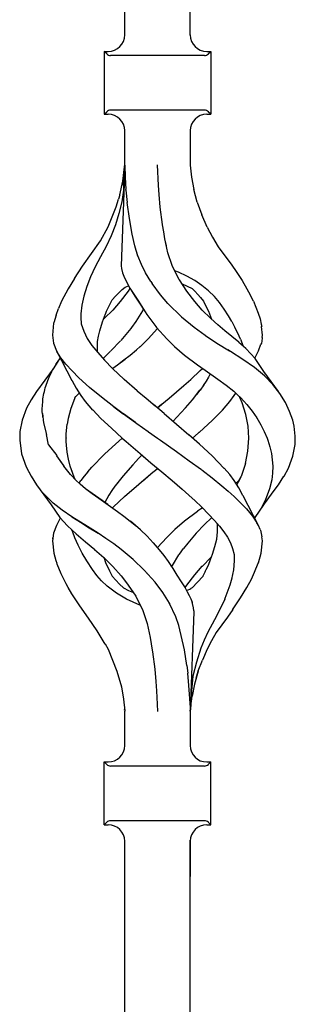
# Model space of a CAD drawing. Units: millimetres. Extents: x 0 to 8410, y 0 to 5940.
# Drawn here: x 2967 to 3018, y 1971 to 2152 of the extents above; entities that cross this region are included whole.
import ezdxf

# ---------------------------------------------------------------- set-up
doc = ezdxf.new("R2010")
doc.units = ezdxf.units.MM
doc.layers.add('YKK_A1', color=4, linetype='Continuous', lineweight=30)

msp = doc.modelspace()

# ---------------------------------------------------------------- linework, layer by layer
at = {"layer": 'YKK_A1', "linetype": 'Continuous', "ltscale": 0.5}
for p, q in [((2986.51, 2148.78), (2986.51, 2335.05)), ((2998.51, 2148.78), (2998.51, 2335.05)), ((2982.76, 2145.8), (2983.51, 2145.8)), ((2982.76, 2145.8), (2982.76, 2134.3)), ((2983.22, 2145.34), (2982.76, 2145.8)), ((3001.51, 2145.8), (3002.26, 2145.8)), ((3001.8, 2145.34), (3002.26, 2145.8)), ((3002.26, 2145.8), (3002.26, 2134.3)), ((3001.1, 2145.05), (2983.93, 2145.05)), ((2982.76, 2134.3), (2983.22, 2134.76)), ((3001.1, 2135.05), (2983.93, 2135.05)), ((3002.26, 2134.3), (3001.8, 2134.76)), ((2982.76, 2134.3), (2983.51, 2134.3)), ((3001.51, 2134.3), (3002.26, 2134.3)), ((2986.51, 2125.01), (2986.51, 2131.3)), ((2998.51, 2131.3), (2998.51, 2125.01)), ((2986.51, 2124.94), (2985.86, 2106.56)), ((2986.18, 2122.07), (2986.47, 2124.7)), ((2986.32, 2121.26), (2986.5, 2124.84)), ((2986.51, 2124.95), (2986.5, 2124.84)), ((2986.51, 2125.01), (2986.51, 2124.94)), ((2986.51, 2124.94), (2986.58, 2122.79)), ((2992.67, 2121.26), (2992.5, 2125.05)), ((2998.51, 2125.01), (2998.51, 2125.01)), ((2998.51, 2125.01), (2998.75, 2122.77)), ((2998.52, 2124.97), (2998.51, 2125.01)), ((2985.61, 2119.55), (2986.18, 2122.07)), ((2986.58, 2122.79), (2986.73, 2120.56)), ((2998.71, 2122.79), (2998.71, 2122.79)), ((2998.71, 2122.78), (2998.71, 2122.79)), ((2998.71, 2122.76), (2998.71, 2122.78)), ((2998.71, 2122.78), (2998.71, 2122.78)), ((2998.75, 2122.77), (2999.13, 2120.56)), ((2986.27, 2120.42), (2985.99, 2118.26)), ((2986.29, 2120.84), (2986.27, 2120.42)), ((2986.32, 2121.26), (2986.29, 2120.84)), ((2986.74, 2120.48), (2986.73, 2120.56)), ((2986.74, 2120.41), (2986.74, 2120.48)), ((2986.74, 2120.41), (2986.97, 2118.17)), ((2992.8, 2119.59), (2992.67, 2121.26)), ((2999.79, 2118.2), (2999.13, 2120.56)), ((2984.93, 2117.34), (2985.39, 2118.78)), ((2985.61, 2119.55), (2985.39, 2118.78)), ((2993.02, 2117.3), (2992.8, 2119.59)), ((2984.23, 2115.52), (2984.93, 2117.34)), ((2985.99, 2118.26), (2985.44, 2116.15)), ((2987.37, 2115.25), (2986.97, 2118.17)), ((2993.43, 2114.16), (2993.02, 2117.3)), ((2999.79, 2118.2), (3000.64, 2115.92)), ((2983.49, 2113.72), (2984.23, 2115.52)), ((2985.44, 2116.15), (2984.82, 2114.07)), ((2987.86, 2112.39), (2987.37, 2115.25)), ((3001.57, 2113.67), (3000.64, 2115.92)), ((2982.09, 2111.16), (2983.49, 2113.72)), ((2984.82, 2114.07), (2984.02, 2112.06)), ((2993.43, 2114.15), (2993.43, 2114.16)), ((2993.43, 2114.14), (2993.43, 2114.15)), ((2993.44, 2114.12), (2993.43, 2114.14)), ((2993.44, 2114.12), (2993.44, 2114.17)), ((2993.44, 2114.1), (2993.44, 2114.12)), ((2993.45, 2114.08), (2993.44, 2114.12)), ((2993.44, 2114.08), (2993.44, 2114.1)), ((2993.66, 2112.79), (2993.45, 2114.08)), ((3001.57, 2113.67), (3002.56, 2111.83)), ((2984.02, 2112.06), (2983.1, 2110.11)), ((2988.35, 2110.24), (2987.86, 2112.39)), ((2993.87, 2111.51), (2993.66, 2112.79)), ((2994.15, 2110.2), (2993.87, 2111.51)), ((2994.42, 2108.97), (2993.87, 2111.51)), ((3002.56, 2111.83), (3003.62, 2110.05)), ((2980.47, 2108.8), (2982.09, 2111.16)), ((2983.1, 2110.11), (2982.07, 2108.24)), ((2988.94, 2108.35), (2988.35, 2110.24)), ((2988.93, 2108.39), (2988.43, 2109.96)), ((3003.62, 2110.05), (3004.84, 2108.41)), ((2978.82, 2106.51), (2980.47, 2108.8)), ((2982.07, 2108.24), (2981.1, 2106.39)), ((2982.09, 2108.28), (2982.09, 2108.28)), ((2982.09, 2108.28), (2982.1, 2108.27)), ((2982.09, 2108.28), (2982.09, 2108.28)), ((2982.09, 2108.28), (2982.09, 2108.28)), ((2982.1, 2108.27), (2982.1, 2108.26)), ((2989.56, 2106.83), (2988.93, 2108.39)), ((2995.21, 2106.6), (2994.42, 2108.97)), ((3004.84, 2108.41), (3005.95, 2106.86)), ((2977.32, 2104.27), (2978.82, 2106.51)), ((2981.1, 2106.39), (2980.25, 2104.56)), ((2981.18, 2106.57), (2981.18, 2106.57)), ((2981.18, 2106.57), (2981.18, 2106.57)), ((2981.18, 2106.57), (2981.18, 2106.57)), ((2981.18, 2106.56), (2981.18, 2106.57)), ((2981.18, 2106.55), (2981.18, 2106.56)), ((2981.18, 2106.56), (2981.18, 2106.56)), ((2981.18, 2106.56), (2981.18, 2106.56)), ((2981.18, 2106.55), (2981.18, 2106.55)), ((2985.86, 2106.56), (2985.91, 2106.1)), ((2985.91, 2106.1), (2986.12, 2105.28)), ((2990.31, 2105.29), (2989.56, 2106.83)), ((2996.5, 2103.99), (2995.21, 2106.6)), ((3005.95, 2106.86), (3006.99, 2105.35)), ((2977.31, 2104.27), (2976.15, 2102.38)), ((2980.25, 2104.56), (2979.56, 2102.77)), ((2980.17, 2104.38), (2980.17, 2104.38)), ((2986.12, 2105.28), (2986.46, 2104.35)), ((2986.46, 2104.35), (2987.44, 2102.49)), ((2991.29, 2103.69), (2990.31, 2105.29)), ((2996.38, 2105.39), (2995.71, 2105.63)), ((2997.9, 2104.68), (2996.38, 2105.39)), ((2996.5, 2103.98), (2996.5, 2103.99)), ((2996.5, 2103.99), (2996.5, 2103.99)), ((2996.5, 2103.99), (2996.5, 2103.99)), ((2996.5, 2103.99), (2996.5, 2103.99)), ((2999.33, 2103.86), (2997.9, 2104.68)), ((3006.99, 2105.35), (3007.97, 2103.86)), ((2976.15, 2102.38), (2974.97, 2100.09)), ((2976.15, 2102.38), (2976.16, 2102.38)), ((2976.16, 2102.38), (2976.17, 2102.38)), ((2976.16, 2102.38), (2976.16, 2102.38)), ((2979.56, 2102.77), (2979.03, 2101.04)), ((2985.42, 2101.62), (2986.02, 2102.26)), ((2986.02, 2102.26), (2986.57, 2102.64)), ((2986.57, 2102.64), (2987.2, 2102.9)), ((2987.48, 2102.41), (2987.17, 2101.92)), ((2987.2, 2102.9), (2987.22, 2102.91)), ((2987.44, 2102.49), (2987.45, 2102.46)), ((2987.45, 2102.46), (2987.45, 2102.46)), ((2987.45, 2102.46), (2987.45, 2102.46)), ((2987.45, 2102.46), (2987.45, 2102.46)), ((2987.45, 2102.46), (2987.45, 2102.46)), ((2987.45, 2102.46), (2987.45, 2102.46)), ((2987.45, 2102.46), (2987.45, 2102.46)), ((2987.45, 2102.46), (2987.55, 2102.31)), ((2987.55, 2102.31), (2989.01, 2100.11)), ((2991.29, 2103.69), (2991.52, 2103.32)), ((2993.05, 2101.27), (2991.52, 2103.32)), ((2996.51, 2103.98), (2996.5, 2103.98)), ((2996.51, 2103.98), (2996.51, 2103.98)), ((2996.51, 2103.98), (2996.51, 2103.98)), ((2996.51, 2103.98), (2996.51, 2103.98)), ((2996.51, 2103.98), (2996.51, 2103.98)), ((2997.86, 2101.92), (2996.51, 2103.98)), ((2997.02, 2103.25), (2998.82, 2102.45)), ((2997.32, 2103.12), (2997.41, 2103.08)), ((2998.82, 2102.45), (2998.83, 2102.45)), ((2998.82, 2102.45), (2999.36, 2101.92)), ((2998.82, 2102.45), (2998.85, 2102.42)), ((2998.83, 2102.45), (2998.83, 2102.46)), ((2998.83, 2102.45), (2998.83, 2102.45)), ((3000.62, 2102.97), (2999.33, 2103.86)), ((3001.83, 2102.01), (3000.62, 2102.97)), ((3007.97, 2103.86), (3008.85, 2102.39)), ((3008.85, 2102.39), (3009.46, 2101.24)), ((2979.03, 2101.04), (2978.66, 2099.38)), ((2984.23, 2100.35), (2984.81, 2100.99)), ((2984.81, 2100.99), (2985.42, 2101.62)), ((2987.17, 2101.92), (2985.7, 2100.04)), ((2987.76, 2101.99), (2988.39, 2101.04)), ((2988.39, 2101.04), (2989.24, 2099.73)), ((2994.43, 2099.68), (2993.05, 2101.27)), ((2999.32, 2100.04), (2997.86, 2101.92)), ((2999.36, 2101.92), (2999.86, 2101.34)), ((2999.86, 2101.34), (3000.39, 2100.8)), ((3000.39, 2100.8), (3000.9, 2100.09)), ((3002.93, 2100.97), (3001.83, 2102.01)), ((3003.87, 2099.84), (3002.93, 2100.97)), ((3010.05, 2100.09), (3009.46, 2101.24)), ((2973.98, 2097.56), (2974.42, 2098.74)), ((2974.97, 2100.09), (2974.42, 2098.74)), ((2978.66, 2099.38), (2978.47, 2097.78)), ((2983.2, 2098.27), (2984.21, 2100.33)), ((2984.21, 2100.33), (2984.22, 2100.34)), ((2984.22, 2100.34), (2984.23, 2100.35)), ((2985.7, 2100.04), (2984.32, 2098.48)), ((2989.01, 2100.11), (2989.02, 2100.09)), ((2989.02, 2100.09), (2990.56, 2097.64)), ((2989.24, 2099.73), (2990.13, 2098.32)), ((2989.92, 2098.66), (2989.76, 2098.36)), ((2994.43, 2099.68), (2994.43, 2099.68)), ((2994.43, 2099.68), (2994.43, 2099.68)), ((2994.43, 2099.68), (2996.92, 2097.26)), ((3000.7, 2098.48), (2999.32, 2100.04)), ((3000.9, 2100.09), (3001.31, 2099.32)), ((3001.31, 2099.32), (3001.81, 2098.27)), ((3004.71, 2098.65), (3003.87, 2099.84)), ((3005.49, 2097.44), (3004.71, 2098.65)), ((3010.05, 2100.09), (3010.5, 2098.99)), ((3010.5, 2098.99), (3010.92, 2097.91)), ((2973.98, 2097.56), (2973.53, 2096.11)), ((2978.47, 2097.78), (2978.5, 2096.95)), ((2978.5, 2096.95), (2978.53, 2096.12)), ((2978.5, 2096.95), (2978.54, 2096.11)), ((2982.46, 2096.3), (2983.02, 2097.8)), ((2982.81, 2096.97), (2982.66, 2096.83)), ((2984.32, 2098.48), (2982.81, 2096.97)), ((2982.99, 2097.72), (2983.2, 2098.27)), ((2989.76, 2098.36), (2988.57, 2096.41)), ((2989.78, 2098.35), (2989.78, 2098.34)), ((2989.78, 2098.35), (2989.78, 2098.35)), ((2989.78, 2098.35), (2989.78, 2098.35)), ((2990.56, 2097.64), (2992.19, 2095.45)), ((2996.92, 2097.26), (2996.93, 2097.26)), ((2996.92, 2097.26), (2999.23, 2095.32)), ((3002.21, 2096.97), (3000.7, 2098.48)), ((3001.81, 2098.27), (3002.37, 2096.83)), ((3002.24, 2096.95), (3002.21, 2096.97)), ((3002.26, 2096.92), (3002.24, 2096.95)), ((3003.55, 2095.79), (3002.26, 2096.92)), ((3006.1, 2096.37), (3005.49, 2097.44)), ((3010.92, 2097.91), (3011.26, 2096.89)), ((3011.26, 2096.89), (3011.49, 2095.91)), ((2973.52, 2096.08), (2973.32, 2093.87)), ((2973.53, 2096.11), (2973.52, 2096.08)), ((2978.53, 2096.12), (2978.56, 2095.97)), ((2978.54, 2096.11), (2978.56, 2095.97)), ((2978.56, 2095.97), (2979.04, 2094.62)), ((2981.95, 2094.68), (2982.46, 2096.3)), ((2982.46, 2096.3), (2982.46, 2096.3)), ((2987.63, 2095.12), (2985.79, 2092.89)), ((2987.77, 2095.31), (2987.63, 2095.12)), ((2988.54, 2096.37), (2987.77, 2095.31)), ((2988.57, 2096.41), (2988.54, 2096.37)), ((2988.57, 2096.38), (2988.56, 2096.37)), ((2988.56, 2096.37), (2988.56, 2096.37)), ((2988.58, 2096.39), (2988.57, 2096.38)), ((2988.58, 2096.4), (2988.58, 2096.39)), ((2988.58, 2096.4), (2988.58, 2096.4)), ((2988.58, 2096.4), (2988.58, 2096.4)), ((2990.83, 2093.21), (2992.52, 2095.1)), ((2992.19, 2095.45), (2992.31, 2095.31)), ((2992.31, 2095.31), (2994.19, 2093.21)), ((2999.24, 2095.32), (3001.24, 2093.87)), ((3004.84, 2094.68), (3003.55, 2095.79)), ((3006.1, 2096.37), (3006.68, 2095.3)), ((3007.2, 2094.22), (3006.68, 2095.3)), ((3011.49, 2095.91), (3011.56, 2095.44)), ((3011.7, 2093.87), (3011.55, 2095.46)), ((2973.32, 2093.87), (2973.51, 2092.45)), ((2979.04, 2094.62), (2979.66, 2093.3)), ((2979.66, 2093.3), (2980.53, 2092.01)), ((2981.55, 2092.73), (2981.72, 2093.7)), ((2981.72, 2093.7), (2981.95, 2094.68)), ((2989.41, 2091.83), (2990.83, 2093.21)), ((2994.19, 2093.21), (2995.61, 2091.83)), ((3001.24, 2093.87), (3001.27, 2093.85)), ((3001.27, 2093.85), (3003.37, 2092.45)), ((3006.12, 2093.63), (3004.84, 2094.68)), ((3007.36, 2092.59), (3006.12, 2093.63)), ((3007.69, 2093.14), (3007.2, 2094.22)), ((3011.63, 2093.2), (3011.6, 2092.98)), ((3011.64, 2093.44), (3011.63, 2093.2)), ((3011.64, 2093.44), (3011.7, 2093.87)), ((2973.51, 2092.45), (2974.02, 2091.02)), ((2980.53, 2092.01), (2981.59, 2090.7)), ((2981.54, 2090.87), (2981.52, 2092.73)), ((2985.76, 2092.86), (2983.96, 2091)), ((2988.65, 2091.18), (2989.35, 2091.78)), ((2989.35, 2091.78), (2989.36, 2091.79)), ((2989.36, 2091.79), (2989.38, 2091.81)), ((2989.38, 2091.81), (2989.4, 2091.82)), ((2989.4, 2091.82), (2989.4, 2091.83)), ((2989.4, 2091.83), (2989.41, 2091.83)), ((2989.41, 2091.83), (2989.41, 2091.83)), ((2995.61, 2091.83), (2995.64, 2091.81)), ((2995.64, 2091.81), (2997.46, 2090.25)), ((3003.37, 2092.45), (3005.7, 2091)), ((3007.36, 2092.59), (3007.36, 2092.59)), ((3007.36, 2092.59), (3007.36, 2092.59)), ((3007.37, 2092.58), (3007.36, 2092.59)), ((3007.37, 2092.58), (3007.37, 2092.58)), ((3007.39, 2092.57), (3007.38, 2092.57)), ((3007.38, 2092.57), (3007.38, 2092.57)), ((3008.64, 2091.42), (3007.38, 2092.57)), ((3007.69, 2093.14), (3008.17, 2091.86)), ((3009.55, 2090.49), (3008.64, 2091.42)), ((3011, 2091.02), (3011.43, 2092.22)), ((3011.5, 2092.44), (3011.43, 2092.22)), ((3011.56, 2092.72), (3011.5, 2092.46)), ((3011.5, 2092.46), (3011.5, 2092.44)), ((3011.6, 2092.98), (3011.56, 2092.72)), ((2974.02, 2091.02), (2976.87, 2085.59)), ((2974.83, 2089.76), (2974.1, 2090.92)), ((2974.48, 2089.29), (2974.73, 2089.63)), ((2974.73, 2089.63), (2974.74, 2089.65)), ((2975.75, 2088.58), (2974.83, 2089.76)), ((2981.58, 2090.71), (2981.56, 2090.88)), ((2981.59, 2090.7), (2982.8, 2089.34)), ((2983.94, 2090.98), (2982.62, 2089.7)), ((2986.38, 2089.35), (2987.54, 2090.24)), ((2987.54, 2090.25), (2988.65, 2091.18)), ((2997.46, 2090.25), (2999.81, 2088.46)), ((3005.88, 2090.88), (3005.38, 2091.2)), ((3008.14, 2089.44), (3005.88, 2090.88)), ((3010.37, 2089.6), (3009.55, 2090.49)), ((3010.29, 2089.68), (3011, 2091.02)), ((3011.93, 2087.23), (3010.37, 2089.6)), ((2973.4, 2087.59), (2973.6, 2087.93)), ((2974.3, 2089.04), (2973.45, 2087.72)), ((2973.6, 2087.93), (2973.8, 2088.27)), ((2973.8, 2088.27), (2974.01, 2088.61)), ((2974.01, 2088.61), (2974.24, 2088.96)), ((2974.24, 2088.96), (2974.48, 2089.29)), ((2976.88, 2087.36), (2975.75, 2088.58)), ((2982.8, 2089.34), (2984.29, 2087.8)), ((2986.41, 2085.8), (2984.28, 2087.8)), ((2984.29, 2087.8), (2984.35, 2087.84)), ((2984.35, 2087.84), (2985.21, 2088.46)), ((2985.16, 2088.43), (2985.18, 2088.45)), ((2985.18, 2088.45), (2985.21, 2088.46)), ((2985.21, 2088.46), (2986.57, 2089.5)), ((2985.21, 2088.46), (2986.38, 2089.35)), ((2999.81, 2088.46), (2999.81, 2088.47)), ((2999.81, 2088.46), (2999.81, 2088.46)), ((2999.81, 2088.46), (2999.81, 2088.46)), ((2999.81, 2088.46), (2999.81, 2088.46)), ((2999.81, 2088.46), (3001.03, 2087.6)), ((3000.34, 2087.43), (3000.72, 2087.81)), ((3000.77, 2087.78), (3003.56, 2085.82)), ((3010.23, 2087.99), (3008.14, 2089.44)), ((3012.09, 2086.46), (3010.23, 2087.99)), ((2973.45, 2087.72), (2970.41, 2083.57)), ((2972.57, 2085.9), (2972.71, 2086.23)), ((2972.71, 2086.23), (2972.87, 2086.57)), ((2972.87, 2086.57), (2973.04, 2086.91)), ((2973.04, 2086.91), (2973.22, 2087.25)), ((2973.22, 2087.25), (2973.4, 2087.59)), ((2973.45, 2087.72), (2973.42, 2087.66)), ((2978.15, 2086.1), (2976.88, 2087.36)), ((2980.1, 2084.31), (2978.15, 2086.1)), ((2998.61, 2085.8), (3000.34, 2087.43)), ((2998.61, 2085.8), (3000.34, 2087.43)), ((3001.85, 2086.22), (3001.4, 2085.46)), ((3002.15, 2086.81), (3001.85, 2086.22)), ((3014.61, 2083.57), (3011.93, 2087.23)), ((3013.61, 2084.83), (3012.09, 2086.46)), ((2971.91, 2083.89), (2972, 2084.22)), ((2972, 2084.22), (2972.09, 2084.55)), ((2972.09, 2084.55), (2972.2, 2084.89)), ((2972.2, 2084.89), (2972.32, 2085.22)), ((2972.32, 2085.22), (2972.44, 2085.56)), ((2972.44, 2085.56), (2972.57, 2085.9)), ((2976.88, 2085.58), (2976.9, 2085.54)), ((2976.9, 2085.54), (2977.62, 2084.16)), ((2982.26, 2082.53), (2980.1, 2084.31)), ((2988.82, 2083.68), (2986.41, 2085.8)), ((2995.98, 2083.5), (2997.3, 2084.65)), ((2997.3, 2084.65), (2998.61, 2085.8)), ((3000.97, 2084.81), (3000.3, 2083.84)), ((3001.4, 2085.46), (3000.86, 2084.65)), ((3003.56, 2085.82), (3005.06, 2084.74)), ((3005.06, 2084.74), (3006.46, 2083.61)), ((3014.88, 2083.19), (3013.61, 2084.83)), ((2970.41, 2083.57), (2969.4, 2082.04)), ((2971.57, 2082.22), (2971.61, 2082.56)), ((2971.61, 2082.56), (2971.67, 2082.89)), ((2971.67, 2082.89), (2971.74, 2083.22)), ((2971.74, 2083.22), (2971.82, 2083.55)), ((2971.82, 2083.55), (2971.91, 2083.89)), ((2977.42, 2082.4), (2977.35, 2082.24)), ((2977.42, 2082.4), (2977.58, 2082.67)), ((2977.58, 2082.67), (2977.82, 2082.93)), ((2977.62, 2084.16), (2978.49, 2082.83)), ((2977.82, 2082.93), (2978.21, 2083.27)), ((2978.12, 2083.4), (2978.28, 2083.14)), ((2978.28, 2083.14), (2978.37, 2083.02)), ((2978.49, 2082.83), (2979.31, 2081.73)), ((2984.55, 2080.76), (2982.26, 2082.53)), ((2988.78, 2083.73), (2990.41, 2082.34)), ((2994.63, 2082.37), (2995.98, 2083.5)), ((2998.92, 2082.08), (3000.28, 2083.81)), ((3000.28, 2083.81), (2999.66, 2083.02)), ((3000.3, 2083.84), (3000.28, 2083.81)), ((3000.3, 2083.84), (3000.28, 2083.81)), ((3005.71, 2081.73), (3006.53, 2082.83)), ((3006.44, 2083.62), (3007.03, 2083.12)), ((3006.53, 2082.83), (3006.83, 2083.29)), ((3007.03, 2083.12), (3007.46, 2082.66)), ((3007.21, 2082.92), (3007.75, 2082.43)), ((3007.46, 2082.66), (3007.56, 2082.49)), ((3007.98, 2081.51), (3007.56, 2082.49)), ((3007.75, 2082.43), (3008.83, 2081.19)), ((3015.89, 2081.55), (3014.88, 2083.19)), ((2969.4, 2082.04), (2968.58, 2080.52)), ((2971.44, 2080.55), (2971.46, 2080.89)), ((2971.46, 2080.89), (2971.49, 2081.22)), ((2971.49, 2081.22), (2971.52, 2081.55)), ((2971.52, 2081.55), (2971.54, 2081.89)), ((2971.53, 2082.16), (2971.53, 2082.16)), ((2971.54, 2081.89), (2971.57, 2082.22)), ((2977.35, 2082.24), (2976.66, 2080.46)), ((2979.31, 2081.73), (2980.65, 2080.19)), ((2982.59, 2082.28), (2982.61, 2082.29)), ((2982.59, 2082.27), (2982.59, 2082.28)), ((2984.49, 2080.8), (2984.5, 2080.81)), ((2984.49, 2080.8), (2984.54, 2080.76)), ((2984.49, 2080.8), (2984.49, 2080.8)), ((2984.5, 2080.81), (2984.5, 2080.81)), ((2986.25, 2079.51), (2984.55, 2080.76)), ((2984.55, 2080.76), (2986.25, 2079.51)), ((2990.41, 2082.34), (2992.07, 2080.95)), ((2991.74, 2081.23), (2991.73, 2081.23)), ((2991.79, 2081.18), (2991.78, 2081.19)), ((2993.72, 2079.56), (2991.79, 2081.18)), ((2993.23, 2081.18), (2992.51, 2080.58)), ((2992.51, 2080.58), (2993.23, 2081.18)), ((2993.29, 2081.23), (2993.23, 2081.18)), ((2993.23, 2081.18), (2993.29, 2081.23)), ((2993.29, 2081.23), (2994.63, 2082.37)), ((2996.07, 2078.9), (2997.64, 2080.61)), ((2997.64, 2080.61), (2998.92, 2082.08)), ((3004.37, 2080.19), (3005.71, 2081.73)), ((3008.67, 2079.37), (3007.98, 2081.51)), ((3008.83, 2081.19), (3009.81, 2079.95)), ((3008.99, 2081.05), (3008.99, 2081.05)), ((3016.67, 2079.93), (3015.89, 2081.55)), ((2968.58, 2080.52), (2967.75, 2078.35)), ((2971.44, 2080.22), (2971.44, 2080.55)), ((2971.45, 2079.88), (2971.44, 2080.22)), ((2971.48, 2079.55), (2971.45, 2079.88)), ((2971.48, 2079.57), (2971.67, 2077.86)), ((2971.52, 2079.21), (2971.48, 2079.55)), ((2971.55, 2078.87), (2971.52, 2079.21)), ((2976.66, 2080.46), (2976.15, 2078.63)), ((2980.67, 2080.21), (2982.17, 2078.64)), ((2986.27, 2079.5), (2986.25, 2079.51)), ((2986.28, 2079.49), (2986.27, 2079.5)), ((2988.47, 2077.91), (2986.28, 2079.49)), ((2986.28, 2079.49), (2988.47, 2077.91)), ((2993.72, 2079.56), (2996, 2077.61)), ((2996.07, 2078.9), (2995.37, 2078.15)), ((3002.49, 2078.28), (3004.37, 2080.19)), ((3009.07, 2077.23), (3008.67, 2079.37)), ((3009.81, 2079.95), (3010.65, 2078.73)), ((3010.64, 2078.78), (3010.64, 2078.78)), ((3010.64, 2078.78), (3010.65, 2078.78)), ((3010.64, 2078.78), (3010.64, 2078.78)), ((3010.65, 2078.78), (3010.65, 2078.78)), ((3017.26, 2078.31), (3016.67, 2079.93)), ((2967.74, 2078.32), (2967.36, 2076.23)), ((2967.75, 2078.35), (2967.74, 2078.32)), ((2967.75, 2078.35), (2967.76, 2078.35)), ((2967.75, 2078.35), (2967.75, 2078.35)), ((2967.76, 2078.35), (2967.77, 2078.36)), ((2971.67, 2077.86), (2972.21, 2075.74)), ((2975.81, 2075.81), (2976, 2077.58)), ((2976.15, 2078.63), (2976, 2077.58)), ((2982.17, 2078.64), (2984.07, 2076.84)), ((2988.62, 2077.81), (2988.47, 2077.91)), ((2988.47, 2077.91), (2988.76, 2077.7)), ((2988.76, 2077.7), (2990.82, 2076.23)), ((2988.76, 2077.7), (2990.82, 2076.23)), ((2996, 2077.61), (2998.24, 2075.67)), ((3000.21, 2076.16), (3002.49, 2078.28)), ((3009.19, 2075.05), (3009.07, 2077.23)), ((3010.65, 2078.73), (3011.38, 2077.5)), ((3011.38, 2077.5), (3012.03, 2076.28)), ((3017.48, 2077.23), (3017.26, 2078.31)), ((3017.38, 2077.93), (3017.38, 2077.93)), ((3017.38, 2077.93), (3017.38, 2077.93)), ((3017.38, 2077.93), (3017.38, 2077.93)), ((3017.38, 2077.93), (3017.38, 2077.93)), ((3017.38, 2077.93), (3017.38, 2077.93)), ((3017.38, 2077.93), (3017.38, 2077.93)), ((3017.71, 2075.41), (3017.48, 2077.23)), ((2967.36, 2076.21), (2967.32, 2074.68)), ((2967.36, 2076.23), (2967.36, 2076.21)), ((2972.61, 2073.79), (2972.21, 2075.74)), ((2975.81, 2075.81), (2975.81, 2075.81)), ((2975.84, 2074.43), (2975.81, 2075.81)), ((2984.07, 2076.84), (2986.08, 2075.05)), ((2990.82, 2076.23), (2990.85, 2076.21)), ((2990.84, 2076.22), (2990.82, 2076.23)), ((2990.85, 2076.21), (2990.84, 2076.22)), ((2990.85, 2076.21), (2992.51, 2075.05)), ((2990.85, 2076.21), (2992.51, 2075.05)), ((3000.21, 2073.93), (2998.24, 2075.67)), ((2998.59, 2075.36), (2998.94, 2075.05)), ((2998.94, 2075.05), (2999.96, 2075.95)), ((2999.96, 2075.95), (3000.09, 2076.06)), ((3000.02, 2076), (3000.08, 2076.06)), ((3000.08, 2076.06), (3000.14, 2076.11)), ((3000.09, 2076.06), (3000.21, 2076.16)), ((3000.14, 2076.11), (3000.2, 2076.16)), ((3012.03, 2076.28), (3012.55, 2075.05)), ((3017.69, 2075.05), (3017.71, 2075.41)), ((2967.32, 2074.68), (2967.63, 2072.18)), ((2972.61, 2073.79), (2974.1, 2071.84)), ((2975.83, 2075.1), (2975.83, 2075.05)), ((2975.86, 2073.74), (2975.84, 2074.43)), ((2976, 2072.46), (2975.86, 2073.74)), ((2984.81, 2073.93), (2982.91, 2072.19)), ((2986.08, 2075.05), (2984.81, 2073.93)), ((2986.08, 2075.05), (2986.43, 2074.74)), ((2986.43, 2074.74), (2986.78, 2074.43)), ((2986.78, 2074.44), (2986.78, 2074.44)), ((2986.78, 2074.44), (2986.78, 2074.44)), ((2986.78, 2074.44), (2986.78, 2074.44)), ((2986.78, 2074.44), (2986.78, 2074.44)), ((2986.78, 2074.44), (2986.78, 2074.44)), ((2986.78, 2074.44), (2986.78, 2074.44)), ((2986.78, 2074.44), (2986.78, 2074.44)), ((2986.78, 2074.44), (2986.78, 2074.44)), ((2986.78, 2074.43), (2989.32, 2072.24)), ((2992.51, 2075.05), (2993.04, 2074.68)), ((2993.04, 2074.68), (2995.96, 2072.61)), ((3002.49, 2071.81), (3000.21, 2073.93)), ((3009.05, 2072.69), (3009.19, 2075.05)), ((3012.55, 2075.05), (3012.62, 2074.87)), ((3012.62, 2074.87), (3012.68, 2074.7)), ((3012.68, 2074.7), (3013.03, 2073.47)), ((3013.03, 2073.47), (3013.33, 2072.24)), ((3017.27, 2071.75), (3017.66, 2073.87)), ((3017.66, 2073.87), (3017.69, 2075.05)), ((2967.54, 2072.94), (2967.53, 2072.95)), ((2967.63, 2072.18), (2968.47, 2069.8)), ((2974.06, 2071.82), (2975.39, 2069.89)), ((2974.07, 2071.82), (2975.25, 2070.11)), ((2976.23, 2071.2), (2976, 2072.46)), ((2982.91, 2072.19), (2981.96, 2071.24)), ((2989.58, 2071.88), (2989.06, 2071.31)), ((2989.32, 2072.24), (2990.31, 2071.39)), ((2989.38, 2072.18), (2991.3, 2070.54)), ((2989.65, 2071.95), (2989.58, 2071.88)), ((2995.96, 2072.61), (2998.33, 2070.91)), ((3003.62, 2070.67), (3002.49, 2071.81)), ((3008.58, 2070.38), (3009.05, 2072.69)), ((3013.33, 2072.24), (3013.48, 2071.07)), ((3016.44, 2069.58), (3017.27, 2071.75)), ((2968.47, 2069.8), (2968.48, 2069.8)), ((2968.47, 2069.8), (2969.4, 2068.06)), ((2968.48, 2069.8), (2968.49, 2069.79)), ((2968.48, 2069.8), (2968.48, 2069.8)), ((2968.49, 2069.79), (2968.52, 2069.76)), ((2976.62, 2068.37), (2975.39, 2069.89)), ((2976.56, 2069.94), (2976.23, 2071.2)), ((2976.92, 2068.93), (2976.56, 2069.94)), ((2977.28, 2067.92), (2976.56, 2069.94)), ((2980.5, 2069.72), (2981.27, 2070.54)), ((2981.27, 2070.54), (2981.96, 2071.24)), ((2988.01, 2070.18), (2986.21, 2068.14)), ((2988.53, 2070.75), (2988.01, 2070.18)), ((2989.06, 2071.31), (2988.53, 2070.75)), ((2991.3, 2070.54), (2993.29, 2068.86)), ((2998.33, 2070.91), (3000.53, 2069.3)), ((3004.71, 2069.52), (3003.62, 2070.67)), ((3008.58, 2070.38), (3007.79, 2068.05)), ((3013.48, 2071.07), (3013.59, 2069.91)), ((3013.59, 2069.91), (3013.51, 2068.66)), ((3016.85, 2070.65), (3016.89, 2070.75)), ((2969.02, 2068.75), (2968.99, 2068.83)), ((2969.4, 2068.06), (2970.41, 2066.52)), ((2977.71, 2067.22), (2976.62, 2068.37)), ((2979.12, 2068.09), (2978.5, 2067.27)), ((2979.78, 2068.9), (2979.12, 2068.09)), ((2979.78, 2068.9), (2980.5, 2069.72)), ((2986.21, 2068.14), (2984.77, 2066.32)), ((2989.07, 2066.62), (2991.73, 2068.86)), ((2989.75, 2067.2), (2991.73, 2068.86)), ((2991.73, 2068.86), (2991.86, 2068.97)), ((2991.73, 2068.86), (2991.86, 2068.97)), ((2991.86, 2068.97), (2992.51, 2069.52)), ((2991.86, 2068.97), (2992.51, 2069.52)), ((2993.29, 2068.86), (2995.18, 2067.28)), ((3000.53, 2069.3), (3000.53, 2069.29)), ((3000.53, 2069.3), (3000.53, 2069.3)), ((3000.53, 2069.3), (3000.53, 2069.3)), ((3000.53, 2069.29), (3000.53, 2069.3)), ((3000.53, 2069.29), (3000.53, 2069.29)), ((3000.6, 2069.24), (3002.48, 2067.79)), ((3005.71, 2068.37), (3004.67, 2069.56)), ((3006.53, 2067.27), (3005.71, 2068.37)), ((3007.74, 2067.92), (3007.76, 2067.99)), ((3007.76, 2067.99), (3007.79, 2068.05)), ((3013.51, 2068.66), (3013.41, 2067.41)), ((3014.61, 2066.52), (3015.62, 2068.06)), ((3015.62, 2068.06), (3015.63, 2068.08)), ((3015.62, 2068.06), (3015.62, 2068.06)), ((3015.63, 2068.08), (3015.64, 2068.09)), ((3015.64, 2068.1), (3015.65, 2068.11)), ((3015.64, 2068.09), (3015.64, 2068.1)), ((3015.65, 2068.11), (3016.44, 2069.58)), ((2970.41, 2066.52), (2973.09, 2062.87)), ((2977.53, 2067.42), (2977.28, 2067.92)), ((2979.37, 2065.8), (2977.71, 2067.22)), ((2978.19, 2066.81), (2978.5, 2067.27)), ((2978.36, 2066.66), (2979.37, 2065.81)), ((2984.72, 2066.26), (2984.16, 2065.45)), ((2984.77, 2066.32), (2984.72, 2066.26)), ((2984.77, 2066.32), (2984.72, 2066.26)), ((2985.37, 2067.07), (2984.77, 2066.32)), ((2986.49, 2064.38), (2989.07, 2066.62)), ((2989.72, 2067.17), (2989.75, 2067.2)), ((2995.18, 2067.28), (2997.03, 2065.68)), ((3002.44, 2067.83), (3002.44, 2067.83)), ((3002.44, 2067.83), (3002.44, 2067.83)), ((3002.44, 2067.83), (3002.44, 2067.83)), ((3002.44, 2067.83), (3002.44, 2067.83)), ((3002.48, 2067.79), (3004.28, 2066.32)), ((3004.28, 2066.32), (3005.41, 2065.35)), ((3007.37, 2065.98), (3006.53, 2067.27)), ((3006.82, 2066.82), (3007.23, 2067.2)), ((3007.29, 2067), (3007.04, 2066.48)), ((3007.46, 2067.44), (3007.23, 2067.2)), ((3007.74, 2067.92), (3007.29, 2067)), ((3007.71, 2067.86), (3007.46, 2067.44)), ((3007.74, 2067.93), (3007.74, 2067.93)), ((3007.74, 2067.93), (3007.74, 2067.93)), ((3013.41, 2067.41), (3013, 2065.76)), ((3013.85, 2065.49), (3014.61, 2066.52)), ((2973.45, 2063.17), (2971.41, 2065.17)), ((2979.37, 2065.81), (2980.57, 2064.92)), ((2981.78, 2064.04), (2979.37, 2065.8)), ((2980.57, 2064.92), (2981.78, 2064.04)), ((2983.62, 2064.64), (2982.88, 2063.28)), ((2984.16, 2065.45), (2983.62, 2064.64)), ((2984.48, 2062.48), (2986.49, 2064.38)), ((2997.03, 2065.68), (2998.25, 2064.62)), ((2998.25, 2064.62), (2999.41, 2063.55)), ((3005.41, 2065.35), (3006.51, 2064.36)), ((3006.51, 2064.36), (3007.45, 2063.44)), ((3007.38, 2065.97), (3007.37, 2065.98)), ((3007.38, 2065.96), (3007.38, 2065.97)), ((3007.39, 2065.95), (3007.38, 2065.96)), ((3007.4, 2065.94), (3007.39, 2065.95)), ((3007.4, 2065.94), (3007.41, 2065.91)), ((3007.4, 2065.94), (3007.4, 2065.94)), ((3007.4, 2065.94), (3007.4, 2065.94)), ((3008.12, 2064.56), (3007.4, 2065.94)), ((3008.13, 2064.55), (3008.12, 2064.56)), ((3008.13, 2064.54), (3008.13, 2064.55)), ((3008.14, 2064.53), (3008.13, 2064.54)), ((3008.17, 2064.47), (3008.14, 2064.53)), ((3011, 2059.08), (3008.17, 2064.47)), ((3011.57, 2062.38), (3013.85, 2065.49)), ((3013, 2065.76), (3012.41, 2064.1)), ((2973.09, 2062.87), (2974.66, 2060.5)), ((2975.09, 2061.89), (2973.45, 2063.17)), ((2981.78, 2064.04), (2982.63, 2063.45)), ((2983.43, 2062.9), (2981.78, 2064.04)), ((2982.63, 2063.45), (2983.48, 2062.86)), ((2983.48, 2062.86), (2984.35, 2062.25)), ((2999.41, 2063.55), (3000.55, 2062.48)), ((3008.76, 2062.1), (3007.45, 2063.44)), ((3010.37, 2060.5), (3011.93, 2062.87)), ((3011.57, 2062.38), (3012.31, 2063.86)), ((3012.31, 2063.86), (3012.44, 2064.19)), ((2976.86, 2060.66), (2975.09, 2061.89)), ((2984.29, 2062.29), (2984.48, 2062.48)), ((2984.35, 2062.25), (2985.21, 2061.63)), ((2984.47, 2062.48), (2984.47, 2062.48)), ((2984.47, 2062.48), (2984.47, 2062.48)), ((2984.47, 2062.48), (2984.47, 2062.48)), ((2984.47, 2062.48), (2984.47, 2062.48)), ((2984.47, 2062.48), (2984.47, 2062.48)), ((2985.21, 2061.63), (2986.38, 2060.75)), ((2999.81, 2061.64), (2997.46, 2059.85)), ((2999.84, 2061.66), (2999.81, 2061.64)), ((3000.73, 2062.29), (2999.84, 2061.66)), ((3000.53, 2062.15), (3000.73, 2062.29)), ((3000.55, 2062.48), (3001.91, 2061.08)), ((3001.91, 2061.08), (3002.91, 2059.99)), ((3008.76, 2062.1), (3009.89, 2060.76)), ((3009.89, 2060.76), (3010.68, 2059.58)), ((2974.02, 2059.08), (2973.51, 2057.65)), ((2974.73, 2060.42), (2974.02, 2059.08)), ((2974.02, 2059.08), (2974.03, 2059.08)), ((2974.03, 2059.08), (2974.03, 2059.09)), ((2974.03, 2059.09), (2974.03, 2059.09)), ((2974.03, 2059.08), (2974.03, 2059.08)), ((2974.03, 2059.08), (2974.03, 2059.08)), ((2974.03, 2059.08), (2974.03, 2059.08)), ((2974.03, 2059.08), (2974.03, 2059.08)), ((2974.03, 2059.08), (2974.03, 2059.08)), ((2974.66, 2060.5), (2976.04, 2058.98)), ((2976.04, 2058.98), (2977.66, 2057.51)), ((2976.85, 2060.66), (2979.32, 2059.1)), ((2976.86, 2060.66), (2978.42, 2059.67)), ((2979.21, 2059.17), (2976.86, 2060.66)), ((2978.42, 2059.67), (2980.02, 2058.66)), ((2981.65, 2057.64), (2979.21, 2059.17)), ((2979.32, 2059.1), (2981.65, 2057.65)), ((2986.38, 2060.75), (2987.54, 2059.85)), ((2987.54, 2059.85), (2988.65, 2058.92)), ((2989.41, 2058.27), (2987.56, 2059.85)), ((2997.46, 2059.85), (2995.67, 2058.32)), ((3001.1, 2059.23), (2999.56, 2057.64)), ((3001.1, 2059.23), (3001.11, 2059.23)), ((3001.1, 2059.23), (3001.1, 2059.23)), ((3001.11, 2059.24), (3001.12, 2059.25)), ((3001.11, 2059.23), (3001.11, 2059.24)), ((3001.11, 2059.24), (3001.11, 2059.24)), ((3001.12, 2059.25), (3001.12, 2059.25)), ((3001.12, 2059.25), (3001.13, 2059.25)), ((3001.12, 2059.25), (3001.12, 2059.25)), ((3001.12, 2059.25), (3001.12, 2059.25)), ((3002.39, 2060.48), (3001.13, 2059.25)), ((3002.91, 2059.99), (3003.82, 2058.95)), ((3003.47, 2059.23), (3003.45, 2059.37)), ((3003.47, 2059.22), (3003.47, 2059.23)), ((3003.51, 2057.93), (3003.47, 2059.22)), ((3010.29, 2060.42), (3010.37, 2060.5)), ((3011, 2059.08), (3010.68, 2059.58)), ((3011.27, 2058.31), (3011, 2059.08)), ((2973.51, 2057.65), (2973.32, 2056.23)), ((2977, 2057.85), (2976.86, 2058.24)), ((2977.38, 2056.83), (2977, 2057.85)), ((2977.66, 2057.51), (2979.36, 2056.09)), ((2980.02, 2058.66), (2981.65, 2057.64)), ((2983.08, 2056.69), (2981.65, 2057.64)), ((2989.41, 2058.27), (2990.61, 2057.09)), ((2995.61, 2058.27), (2994.19, 2056.89)), ((2995.67, 2058.32), (2995.61, 2058.27)), ((2999.56, 2057.64), (2998.04, 2055.86)), ((3003.34, 2056.59), (3003.51, 2057.93)), ((3003.82, 2058.95), (3004.62, 2057.93)), ((3004.62, 2057.93), (3005.29, 2056.92)), ((3011.27, 2058.31), (3011.33, 2058.18)), ((3011.33, 2058.18), (3011.6, 2056.97)), ((2973.32, 2056.23), (2973.53, 2053.99)), ((2973.38, 2056.67), (2973.4, 2056.8)), ((2973.38, 2056.63), (2973.38, 2056.67)), ((2978.03, 2055.44), (2977.38, 2056.83)), ((2978.76, 2054.03), (2978.03, 2055.44)), ((2979.36, 2056.09), (2981.06, 2054.68)), ((2984.5, 2055.72), (2983.08, 2056.69)), ((2985.88, 2054.69), (2984.5, 2055.72)), ((2990.61, 2057.09), (2991.74, 2055.88)), ((2991.74, 2055.88), (2992.82, 2054.64)), ((2994.19, 2056.89), (2992.51, 2055.01)), ((2998.05, 2055.84), (2997.28, 2054.84)), ((2998.04, 2055.86), (2998.03, 2055.85)), ((3003.01, 2055.21), (3003.34, 2056.59)), ((3005.29, 2056.92), (3005.83, 2055.89)), ((3005.83, 2055.89), (3006.22, 2054.84)), ((3011.49, 2053.99), (3011.7, 2056.23)), ((3011.69, 2056.28), (3011.6, 2056.97)), ((3011.69, 2056.26), (3011.69, 2056.28)), ((3011.69, 2056.25), (3011.69, 2056.26)), ((3011.69, 2056.23), (3011.69, 2056.25)), ((3011.7, 2056.23), (3011.69, 2056.23)), ((2973.53, 2053.99), (2973.95, 2052.65)), ((2979.58, 2052.57), (2978.76, 2054.03)), ((2981.02, 2054.7), (2982.72, 2053.19)), ((2988.06, 2052.85), (2985.88, 2054.69)), ((2992.82, 2054.64), (2993.65, 2053.56)), ((2993.65, 2053.56), (2994.46, 2052.46)), ((2995.25, 2051.75), (2996.44, 2053.7)), ((2996.54, 2053.83), (2996.44, 2053.7)), ((2996.54, 2053.83), (2997.28, 2054.84)), ((3002.2, 2052.82), (3002.58, 2053.8)), ((3002.58, 2053.8), (3003.01, 2055.21)), ((3006.22, 2054.84), (3006.5, 2053.74)), ((3006.5, 2053.74), (3006.54, 2052.57)), ((3010.95, 2052.23), (3011.49, 2053.99)), ((2973.95, 2052.65), (2974.08, 2052.2)), ((2974.08, 2052.2), (2974.12, 2052.19)), ((2974.19, 2051.97), (2974.11, 2052.23)), ((2974.91, 2050.22), (2974.19, 2051.97)), ((2979.52, 2052.66), (2979.53, 2052.65)), ((2979.52, 2052.65), (2979.52, 2052.66)), ((2979.52, 2052.66), (2979.52, 2052.66)), ((2979.52, 2052.66), (2979.52, 2052.66)), ((2979.52, 2052.66), (2979.52, 2052.66)), ((2979.53, 2052.65), (2979.55, 2052.61)), ((2979.55, 2052.61), (2979.57, 2052.59)), ((2979.57, 2052.59), (2979.58, 2052.57)), ((2980.62, 2051.01), (2979.58, 2052.57)), ((2982.67, 2053.24), (2983.02, 2052.29)), ((2982.72, 2053.19), (2984.33, 2051.58)), ((2983.02, 2052.29), (2983.72, 2050.78)), ((2990.08, 2050.91), (2988.06, 2052.85)), ((2994.46, 2052.46), (2995.29, 2051.19)), ((2995.1, 2051.45), (2995.26, 2051.74)), ((3000.8, 2051.71), (3002.21, 2053.13)), ((3001.42, 2051), (3001.81, 2051.83)), ((3001.81, 2051.83), (3002.2, 2052.82)), ((3002.21, 2053.12), (3002.22, 2053.14)), ((3002.22, 2053.14), (3002.21, 2053.12)), ((3002.22, 2053.14), (3002.24, 2053.15)), ((3002.24, 2053.15), (3002.22, 2053.14)), ((3002.24, 2053.15), (3002.38, 2053.27)), ((3002.38, 2053.27), (3002.24, 2053.15)), ((3006.54, 2052.57), (3006.4, 2050.94)), ((3010.27, 2050.54), (3010.94, 2052.2)), ((3010.93, 2052.21), (3010.94, 2052.21)), ((3010.93, 2052.2), (3010.93, 2052.21)), ((3010.94, 2052.2), (3010.93, 2052.2)), ((3010.94, 2052.22), (3010.95, 2052.23)), ((3010.94, 2052.22), (3010.94, 2052.22)), ((3010.94, 2052.21), (3010.94, 2052.22)), ((3010.94, 2052.2), (3010.94, 2052.2)), ((2975.8, 2048.41), (2974.91, 2050.22)), ((2974.97, 2050.01), (2974.97, 2050)), ((2981.4, 2049.92), (2980.62, 2051.01)), ((2983.72, 2050.78), (2983.95, 2050.27)), ((2983.95, 2050.27), (2984.21, 2049.78)), ((2984.33, 2051.58), (2985.84, 2049.88)), ((2992.06, 2048.72), (2990.08, 2050.91)), ((2990.59, 2050.42), (2990.6, 2050.41)), ((2995.29, 2051.19), (2996.05, 2049.95)), ((2996.05, 2049.95), (2996.84, 2048.75)), ((2997.86, 2048.17), (2999.32, 2050.06)), ((2999.32, 2050.06), (3000.7, 2051.62)), ((3000.7, 2051.62), (3000.71, 2051.63)), ((3000.7, 2051.62), (3000.7, 2051.62)), ((3000.71, 2051.63), (3000.74, 2051.67)), ((3000.74, 2051.67), (3000.77, 2051.69)), ((3000.77, 2051.69), (3000.8, 2051.71)), ((3001.23, 2050.63), (3000.81, 2049.78)), ((3001.23, 2050.63), (3001.42, 2051)), ((3006.4, 2050.94), (3006.04, 2049.23)), ((3009.67, 2049.25), (3010.27, 2050.54)), ((2976.2, 2047.72), (2975.8, 2048.41)), ((2982.28, 2048.91), (2981.4, 2049.92)), ((2983.31, 2047.99), (2982.28, 2048.91)), ((2984.21, 2049.78), (2984.88, 2049.05)), ((2984.88, 2049.05), (2985.56, 2048.32)), ((2985.56, 2048.32), (2986.28, 2047.63)), ((2985.84, 2049.88), (2987.21, 2048.11)), ((2987.17, 2048.17), (2988.52, 2046.11)), ((2993.5, 2046.78), (2992.06, 2048.72)), ((2996.84, 2048.75), (2997.57, 2047.63)), ((2997.54, 2047.69), (2997.86, 2048.17)), ((3000.8, 2049.75), (2998.82, 2047.65)), ((3000.81, 2049.78), (3000.8, 2049.75)), ((3006.08, 2049.4), (3005.74, 2048.12)), ((3008.85, 2047.71), (3009.67, 2049.25)), ((2976.86, 2046.56), (2976.2, 2047.72)), ((2978.3, 2044.38), (2976.86, 2046.56)), ((2985.02, 2046.71), (2983.31, 2047.99)), ((2986.87, 2045.59), (2985.02, 2046.71)), ((2986.28, 2047.63), (2987.22, 2047.19)), ((2987.22, 2047.19), (2987.82, 2046.92)), ((2987.82, 2046.92), (2988, 2046.85)), ((2994.72, 2044.83), (2993.5, 2046.78)), ((2997.57, 2047.63), (2997.96, 2046.93)), ((2997.82, 2047.18), (2998.41, 2047.42)), ((2997.96, 2046.93), (2998.28, 2046.28)), ((2998.41, 2047.42), (2998.63, 2047.56)), ((2998.82, 2047.65), (2998.63, 2047.56)), ((2998.83, 2047.65), (2998.82, 2047.65)), ((3005.74, 2048.12), (3004.85, 2045.69)), ((3007.7, 2045.8), (3008.87, 2047.71)), ((2989.31, 2044.5), (2986.87, 2045.59)), ((2988.52, 2046.11), (2989.81, 2043.5)), ((2994.73, 2044.79), (2994.71, 2044.83)), ((2994.72, 2044.83), (2994.73, 2044.8)), ((2995.88, 2042.36), (2994.73, 2044.8)), ((2998.28, 2046.28), (2998.6, 2045.62)), ((2998.6, 2045.62), (2998.83, 2045.03)), ((2998.83, 2045.03), (2998.85, 2044.97)), ((2998.9, 2044.82), (2998.85, 2044.97)), ((2999.11, 2044), (2998.9, 2044.82)), ((3004.8, 2045.61), (3003.92, 2043.72)), ((3004.8, 2045.61), (3004.83, 2045.65)), ((3004.85, 2045.69), (3004.83, 2045.65)), ((3006.25, 2043.66), (3007.7, 2045.8)), ((2979.89, 2042.13), (2978.3, 2044.38)), ((2989.81, 2043.5), (2990.6, 2041.13)), ((2999.17, 2043.25), (2998.51, 2025.09)), ((2999.17, 2043.47), (2999.11, 2044)), ((2999.17, 2043.47), (2999.17, 2043.25)), ((3003.92, 2043.72), (3002.93, 2041.82)), ((3006.26, 2043.68), (3005.28, 2042.29)), ((2981.49, 2039.79), (2979.89, 2042.13)), ((2990.6, 2041.13), (2991.15, 2038.59)), ((2995.88, 2042.36), (2995.88, 2042.36)), ((2995.88, 2042.36), (2995.88, 2042.36)), ((2995.88, 2042.35), (2995.88, 2042.36)), ((2995.89, 2042.35), (2995.88, 2042.35)), ((2995.89, 2042.35), (2995.89, 2042.35)), ((2995.89, 2042.35), (2995.89, 2042.35)), ((2995.89, 2042.35), (2995.89, 2042.35)), ((2996.4, 2040.74), (2995.89, 2042.34)), ((3002.93, 2041.82), (3001.69, 2039.56)), ((3002.94, 2041.83), (3002.93, 2041.82)), ((3005.28, 2042.29), (3004.25, 2040.9)), ((2982.97, 2037.35), (2981.49, 2039.79)), ((2997.44, 2036.34), (2996.4, 2040.74)), ((3001.69, 2039.56), (3001.04, 2038.1)), ((3003.25, 2039.48), (3002.39, 2037.97)), ((3004.25, 2040.9), (3003.25, 2039.48)), ((2982.94, 2037.4), (2983.48, 2036.44)), ((2991.15, 2038.59), (2991.54, 2036.27)), ((3001.04, 2038.1), (3000.41, 2036.63)), ((3002.39, 2037.97), (3001.57, 2036.43)), ((2983.48, 2036.44), (2983.48, 2036.44)), ((2983.48, 2036.44), (2985.09, 2032.4)), ((2991.54, 2036.27), (2991.59, 2035.94)), ((2991.59, 2035.94), (2992, 2032.8)), ((2997.85, 2033.43), (2997.44, 2036.34)), ((3000.41, 2036.63), (2999.62, 2034.08)), ((3001.57, 2036.43), (3000.75, 2034.45)), ((2997.65, 2034.85), (2997.65, 2034.85)), ((2997.65, 2034.85), (2997.66, 2034.85)), ((2997.66, 2034.85), (2997.66, 2034.85)), ((2997.66, 2034.85), (2997.66, 2034.85)), ((2999.62, 2034.08), (2998.97, 2031.48)), ((2999.97, 2032.46), (3000.75, 2034.45)), ((2985.09, 2032.47), (2985.09, 2032.43)), ((2985.09, 2032.43), (2985.09, 2032.41)), ((2985.09, 2032.41), (2985.09, 2032.4)), ((2985.09, 2032.4), (2985.9, 2029.54)), ((2992, 2032.8), (2992.22, 2030.51)), ((2997.85, 2033.43), (2998.03, 2032.02)), ((2998.27, 2029.82), (2998.03, 2032.02)), ((2998.04, 2031.97), (2998.04, 2032.02)), ((2998.04, 2031.95), (2998.04, 2031.97)), ((2998.05, 2031.93), (2998.04, 2031.95)), ((2999.95, 2032.39), (2999.26, 2030.03)), ((2999.57, 2031.12), (2999.95, 2032.39)), ((2999.96, 2032.42), (2999.95, 2032.39)), ((2999.97, 2032.46), (2999.96, 2032.42)), ((2992.22, 2030.51), (2992.35, 2028.84)), ((2998.97, 2031.48), (2998.7, 2028.81)), ((2998.97, 2031.48), (2998.7, 2028.81)), ((2985.9, 2029.54), (2986.31, 2027.31)), ((2992.35, 2028.84), (2992.47, 2026.36)), ((2998.54, 2025.79), (2998.27, 2029.82)), ((2998.7, 2028.81), (2998.52, 2025.33)), ((2999.26, 2030.03), (2998.82, 2027.83)), ((2986.31, 2027.31), (2986.51, 2025.13)), ((2998.51, 2025.09), (2998.82, 2027.83)), ((2986.5, 2025.25), (2986.49, 2025.37)), ((2986.51, 2025.15), (2986.51, 2025.16)), ((2986.51, 2025.15), (2986.51, 2025.15)), ((2986.52, 2025.15), (2986.51, 2025.15)), ((2986.51, 2025.15), (2986.51, 2025.15)), ((2986.51, 2025.13), (2986.51, 2025.09)), ((2986.51, 2025.09), (2986.51, 2025.09)), ((2986.51, 2018.8), (2986.51, 2025.09)), ((2986.53, 2025.15), (2986.52, 2025.15)), ((2986.52, 2025.15), (2986.52, 2025.15)), ((2986.53, 2025.16), (2986.53, 2025.15)), ((2986.53, 2025.15), (2986.53, 2025.15)), ((2986.53, 2025.15), (2986.53, 2025.15)), ((2986.53, 2025.15), (2986.53, 2025.15)), ((2992.47, 2026.36), (2992.53, 2025.05)), ((2998.51, 2025.09), (2998.51, 2018.8)), ((2998.56, 2026.12), (2998.56, 2026.12)), ((2982.76, 2004.3), (2982.76, 2015.8)), ((2982.76, 2015.8), (2983.51, 2015.8)), ((2982.76, 2015.8), (2983.22, 2015.34)), ((3001.51, 2015.8), (3002.26, 2015.8)), ((3002.26, 2015.8), (3001.8, 2015.34)), ((3002.26, 2004.3), (3002.26, 2015.8)), ((3001.1, 2015.05), (2983.93, 2015.05)), ((3001.1, 2005.05), (2983.93, 2005.05)), ((2983.22, 2004.76), (2982.76, 2004.3)), ((2982.76, 2004.3), (2983.51, 2004.3)), ((3001.51, 2004.3), (3002.26, 2004.3)), ((3001.8, 2004.76), (3002.26, 2004.3)), ((2986.51, 1798.55), (2986.51, 2001.52)), ((2998.51, 1798.55), (2998.51, 2001.52)), ((2986.51, 1994.82), (2986.51, 2001.3)), ((2998.51, 2001.3), (2998.51, 1994.82))]:
    msp.add_line(p, q, dxfattribs=at)
for centre, radius, start, end in [((2983.51, 2148.8), 3, 270, 0), ((3001.51, 2148.8), 3, 180, 270), ((2983.93, 2146.05), 1, 225.0057, 270), ((3001.1, 2146.05), 1, 270, 314.9943), ((2983.93, 2134.05), 1, 90, 134.9943), ((3001.1, 2134.05), 1, 45.0057, 90), ((2983.51, 2131.3), 3, 0, 90), ((3001.51, 2131.3), 3, 90, 180), ((2983.51, 2018.8), 3, 270, 0), ((3001.51, 2018.8), 3, 180, 270), ((2983.93, 2016.05), 1, 225.0057, 270), ((3001.1, 2016.05), 1, 270, 314.9943), ((2983.93, 2004.05), 1, 90, 134.9943), ((3001.1, 2004.05), 1, 45.0057, 90), ((2983.51, 2001.3), 3, 0, 90), ((3001.51, 2001.3), 3, 90, 180)]:
    msp.add_arc(centre, radius, start, end, dxfattribs=at)

doc.saveas('drawing.dxf')
